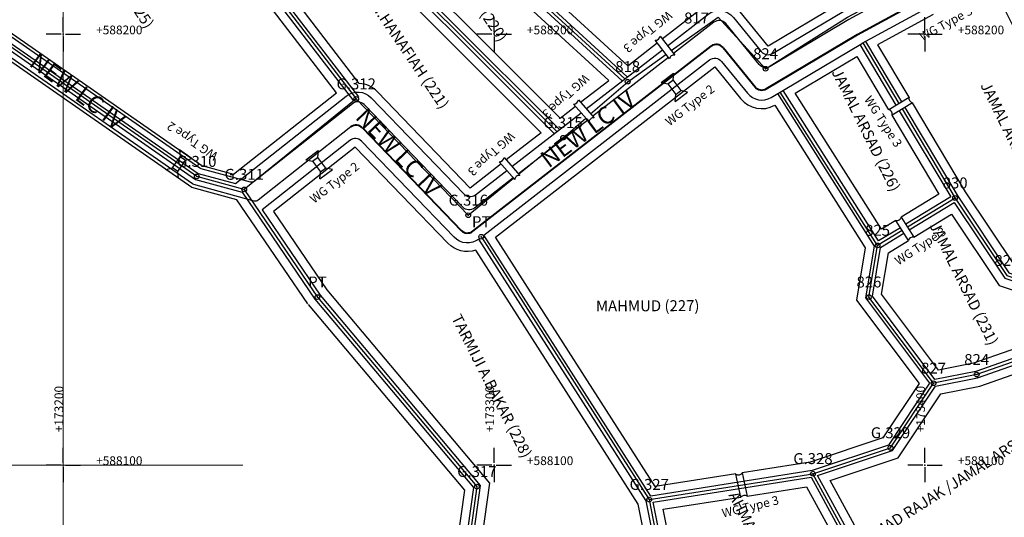
# Model space of a CAD drawing. Units: inches. Extents: x -66 to 415, y -35 to 166.
# Drawn here: x 400 to 401, y 150 to 150 of the extents above; entities that cross this region are included whole.
import ezdxf
from ezdxf.enums import TextEntityAlignment as Align

# ---------------------------------------------------------------- set-up
doc = ezdxf.new("R2010")
doc.units = ezdxf.units.IN
doc.header["$MEASUREMENT"] = 0
doc.linetypes.add('DASHDOT', pattern=[1, 0.5, -0.25, 0, -0.25])
doc.linetypes.add('DASHEDX2', pattern=[1.5, 1, -0.5])
for name, color, linetype in [('BATAS DESA', 6, 'Continuous'), ('BULAT1', 7, 'Continuous'), ('Double', 144, 'Continuous'), ('Grid', 7, 'Continuous'), ('Nama 1', 7, 'Continuous'), ('PATOK1', 7, 'Continuous'), ('tambak', 7, 'Continuous'), ('Tanggul', 7, 'Continuous')]:
    doc.layers.add(name, color=color, linetype=linetype)
doc.layers.add('Sal_existing', color=1, linetype='Continuous', lineweight=15)
doc.styles.add('L100', font='simplex.shx', dxfattribs={"height": 0.254})
doc.styles.add('L80', font='simplex.shx', dxfattribs={"height": 0.203})

msp = doc.modelspace()

# ---------------------------------------------------------------- linework, layer by layer
at = {"layer": 'BATAS DESA', "color": 6}
for p, q in [((400.6653729192866, 150.2419201184331), (400.6722505607352, 150.247129020023)), ((400.6722505607352, 150.247129020023), (400.6719792286083, 150.2432938325801)), ((400.6653729192866, 150.2419201184331), (400.6691381494787, 150.2411420917971)), ((400.6691237793009, 150.2411312082926), (400.6735993472103, 150.2352218335753)), ((400.6691381494787, 150.2411420917971), (400.6719792286083, 150.2432938325801)), ((400.6719935987861, 150.2433047160846), (400.6764816675827, 150.2373788356573)), ((400.6733424478575, 150.2313974469872), (400.6802200893061, 150.2366063485771)), ((400.6733424478575, 150.2313974469872), (400.6736137799844, 150.2352326344301)), ((400.6736137799844, 150.2352326344301), (400.6764816675827, 150.2373788356573)), ((400.6802200893061, 150.2366063485771), (400.676454859114, 150.2373843752131)), ((400.3971612743444, 150.2042974298857), (400.3975759223612, 150.2004750810179)), ((400.4042290071829, 150.1993495252594), (400.3971612743444, 150.2042974298857)), ((400.4674580473491, 150.1987956357945), (400.4743356887977, 150.2040045373843)), ((400.4743356887977, 150.2040045373843), (400.4740643566707, 150.2001693499415)), ((400.3933097802189, 150.1944126301132), (400.3975729700641, 150.2005022961721)), ((400.3962589187526, 150.1923480279944), (400.4005102340793, 150.1984207321411)), ((400.4004955261834, 150.1984311552515), (400.3975729700641, 150.2005022961721)), ((400.4042290071829, 150.1993495252594), (400.4004955261834, 150.1984311552515)), ((400.4674580473491, 150.1987956357945), (400.4712232775412, 150.1980176091585)), ((400.4712089073633, 150.198006725654), (400.4756844752728, 150.1920973509367)), ((400.4712232775412, 150.1980176091585), (400.4740643566707, 150.2001693499415)), ((400.4740787268486, 150.200180233446), (400.4785667956453, 150.1942543530187)), ((400.3895910665751, 150.193483921929), (400.3933245475746, 150.194402291937)), ((400.3966587994137, 150.1885360173027), (400.3895910665751, 150.193483921929)), ((400.3962441513969, 150.1923583661705), (400.3933245475746, 150.194402291937)), ((400.3966587994137, 150.1885360173027), (400.3962441513969, 150.1923583661705)), ((400.47542757592, 150.1882729643486), (400.4823052173685, 150.1934818659385)), ((400.47542757592, 150.1882729643486), (400.4756989080469, 150.1921081517914)), ((400.4756989080469, 150.1921081517914), (400.4785667956453, 150.1942543530187)), ((400.4823052173685, 150.1934818659385), (400.4785399871764, 150.1942598925745))]:
    msp.add_line(p, q, dxfattribs=at)
at = {"layer": 'BULAT1', "color": 1, "ltscale": 10}
for centre in [(400.7236130201883, 150.2495433376582), (400.7236130201883, 150.2495433376582), (400.6468130201883, 150.2423433376582), (400.6468130201883, 150.2423433376582), (400.4956130201883, 150.2327433376582), (400.6108130201883, 150.2111433376582), (400.4068130201883, 150.1895433376583), (400.4332130201883, 150.1823433376583), (400.8292130201884, 150.1775433376583), (400.8292130201884, 150.1775433376583), (400.5580130201884, 150.1679433376582), (400.5652130201884, 150.1559433376583), (400.7860130201883, 150.1511433376583), (400.7860130201883, 150.1511433376583), (400.4740130201883, 150.1223433376582), (400.7812130201884, 150.1223433376582), (400.7812130201884, 150.1223433376582), (400.8172130201883, 150.0743433376582), (400.8172130201883, 150.0743433376582), (400.8412130201883, 150.0791433376583), (400.8412130201883, 150.0791433376583), (400.7932130201883, 150.0383433376583), (400.7500130201884, 150.0239433376584), (400.5628130201883, 150.0167433376583), (400.6588130201883, 150.0095433376583)]:
    msp.add_circle(centre, 0.00132, dxfattribs=at)
for p in [(400.7236130201883, 150.2495433376582), (400.7236130201883, 150.2495433376582), (400.6468130201883, 150.2423433376582), (400.6468130201883, 150.2423433376582), (400.4956130201883, 150.2327433376582), (400.6108130201883, 150.2111433376582), (400.4068130201883, 150.1895433376583), (400.4332130201883, 150.1823433376583), (400.8292130201884, 150.1775433376583), (400.8292130201884, 150.1775433376583), (400.5580130201884, 150.1679433376582), (400.5652130201884, 150.1559433376583), (400.7860130201883, 150.1511433376583), (400.7860130201883, 150.1511433376583), (400.4740130201883, 150.1223433376582), (400.7812130201884, 150.1223433376582), (400.7812130201884, 150.1223433376582), (400.8412130201883, 150.0791433376583), (400.8412130201883, 150.0791433376583), (400.8172130201883, 150.0743433376582), (400.8172130201883, 150.0743433376582), (400.7932130201883, 150.0383433376583), (400.7500130201884, 150.0239433376584), (400.5628130201883, 150.0167433376583), (400.6588130201883, 150.0095433376583)]:
    msp.add_point(p, dxfattribs=at)
at = {"layer": 'Double', "color": 6}
for p, q in [((400.6649756302247, 150.2676379341314), (400.6729921932944, 150.2571490507107)), ((400.6700970443942, 150.2550086269567), (400.6620814463874, 150.2654962476877)), ((400.625326415597, 150.2199712672045), (400.6166438518501, 150.2299137561675)), ((400.6193921861213, 150.2322396494669), (400.6280757952327, 150.2222959634469)), ((400.792292493476, 150.2268425759074), (400.8035356861106, 150.2337615771535)), ((400.8053735280449, 150.2306655089976), (400.7941316889065, 150.2237473406861)), ((400.5838999521127, 150.1878136011209), (400.5752174474288, 150.1977561416621)), ((400.577965795517, 150.200082018635), (400.586649345558, 150.1901382810306)), ((400.803139346632, 150.1539016028146), (400.7961530039938, 150.1651030748341)), ((400.7992379882447, 150.166959461963), (400.8062234898415, 150.1557593384172)), ((400.7098692697233, 150.010797815242), (400.7070894883699, 150.0237034254363)), ((400.7106208743483, 150.024405290147), (400.7134003210615, 150.0115012335768))]:
    msp.add_line(p, q, dxfattribs=at)
at = {"layer": 'Double', "color": 144}
for points in [[(400.4941845287381, 150.2316481608797), (400.4378969484696, 150.3050667438384), (400.4379281978582, 150.3050910489184), (400.3675297193055, 150.4013023029406), (400.2620969116203, 150.3966164003768), (400.2550768465622, 150.2959954678778), (400.2639155146978, 150.2893664667762), (400.2758193784954, 150.2798433757381), (400.2973664721087, 150.2678727681752), (400.4075861120833, 150.191198236019), (400.4283031404783, 150.1855481373657), (400.4900946099638, 150.2343750475646, -0.3859642097679558), (400.5039294697631, 150.2334332832831), (400.5555564811017, 150.1797777056837, 0.383486479614119), (400.5619586757546, 150.1793141247623), (400.5794590626424, 150.1928989682132)], [(400.6689839117595, 150.262393492421), (400.6914382766661, 150.2798239089027, -0.4078435543135445), (400.7057786753459, 150.2781761306184), (400.7212502047424, 150.2591177982787, 0.3723590086555203), (400.7274319532086, 150.2580184625222), (400.7672155116201, 150.2816991520529)], [(400.7302684740611, 150.2356871180945), (400.7841243837097, 150.150760491341), (400.7793108875672, 150.1218795144864), (400.8150089039008, 150.074282159375), (400.7920579091439, 150.0398556672395), (400.7495851379838, 150.0256980768529), (400.6596953185608, 150.0115049474704), (400.5667433429253, 150.1568913709002), (400.6924083422148, 150.2544481346696, -0.4078435543135617), (400.6990782950891, 150.2536817261652), (400.7134649603664, 150.2359597646778, 0.3723590086553844), (400.7267557195685, 150.2335961928012), (400.7776186963669, 150.263871774229)]]:
    msp.add_lwpolyline(points, format="xyb", dxfattribs=at)
for points in [[(400.6465794026927, 150.245001777014), (400.5318978700152, 150.3503215519219), (400.5596744834328, 150.3750118749598)], [(400.6436951187268, 150.2427628238756), (400.5265281703615, 150.3503651233947), (400.5266634983258, 150.3504854149185), (400.507825294318, 150.3714167527048), (400.4956635052782, 150.3531740691452)], [(400.4936662369901, 150.3501781667129), (400.4859292524123, 150.3385726898465), (400.608815081995, 150.215686860264)], [(400.4970415116387, 150.2338385144368), (400.442929091907, 150.3044199314782), (400.4834638263097, 150.3359469471246), (400.6059488518538, 150.2134619215805)], [(400.8307107107181, 150.1785417980115), (400.8591681312328, 150.1358556672395), (400.8722500846119, 150.1314950161133), (400.9465109484225, 150.1709461000125), (400.9049363198884, 150.2263789380582), (400.8879571652952, 150.2312301250847), (400.8514812638603, 150.304181927955)], [(400.3535215246378, 149.8990129332248), (400.3219177676835, 149.9649685025357), (400.2255106794568, 150.0686061223795), (400.1637514177246, 150.0996655983084), (400.2738056373291, 150.236402788344), (400.2967395508008, 150.2639234845099), (400.4060399282934, 150.1878884392977), (400.4320982501364, 150.1807816242496), (400.4725762254294, 150.1212551899949), (400.5609195283979, 150.0161982891677), (400.5465298623105, 149.9130723488757), (400.5666108177585, 149.8854610351349), (400.6029378793058, 149.8806174269286), (400.6657942569835, 149.8363851611554), (400.6444701690435, 149.8103223870064), (400.7126405037446, 149.7299787782515)], [(400.7760476687819, 150.2630099273487), (400.7962159026897, 150.229257021174)], [(400.7792100301986, 150.2647359586485), (400.7992821204681, 150.2311439553679)], [(400.6237339906771, 150.227267806457), (400.6661400725864, 150.2601859349417)], [(400.7987060438577, 150.1610096877672), (400.7865850306534, 150.1536024019202), (400.7333631622523, 150.2375291943988)], [(400.5823075705375, 150.1951101498329), (400.6208854818035, 150.2250566240778)], [(400.7980626198829, 150.2261664148057), (400.8267537113189, 150.1781499289935), (400.8017779860305, 150.1628869857617)], [(400.8011288376614, 150.2280533489994), (400.8307353798626, 150.1785047942948)], [(400.8036832019495, 150.159832279757), (400.8286751546866, 150.1751051397629), (400.856857909144, 150.132831008077), (400.8711364867303, 150.1280714822149), (400.8866887699039, 150.0969669158677), (400.8407368949607, 150.0808837596376), (400.8179723808242, 150.0763308568104), (400.7831151528094, 150.1228071608302), (400.7876533342542, 150.1500362494987), (400.8006112597766, 150.1579549817625)], [(400.9358771157229, 149.9571363540314), (400.9064190270587, 149.9398678192972), (400.882164469028, 149.9689732889341), (400.8305668817436, 149.9198327296157), (400.8178562802068, 149.9134774288474), (400.7803630666791, 149.9720605749844), (400.7526236459522, 150.0229161796502), (400.7943681312328, 150.036831008077), (400.8182971348983, 150.0727245135755), (400.8416891454159, 150.0774029156788), (400.8883118046349, 150.0937208464055), (400.9042480254001, 150.0618484048753), (400.9066985157276, 150.0324425209456), (400.9233470861018, 150.0230777001101)], [(400.7762220822125, 149.8837591316735), (400.7312741063058, 149.8512967046299), (400.7227182175144, 149.864130537817), (400.6749109851479, 149.9382317479852), (400.6609457769094, 150.0080577891769), (400.7490404095104, 150.0219674680086), (400.7772629736975, 149.9702261003323), (400.8147796629753, 149.9116062733357), (400.7791420688877, 149.8858680109389)]]:
    msp.add_lwpolyline(points, dxfattribs=at)
at = {"layer": 'Double', "color": 6}
for points in [[(400.5762965157047, 150.1965204751732), (400.5590153488193, 150.1831058033553), (400.5073883374807, 150.2367613809548, 0.1898601919723456), (400.4973113363087, 150.2413757065389), (400.4496386164901, 150.3035575149979), (400.4830659759665, 150.3295565723683), (400.5987062790615, 150.2139162692735), (400.5791450235998, 150.1987316567929)], [(400.6953516691499, 150.2506564560764), (400.7097383344272, 150.232934494589, 0.3614998457656657), (400.7287079150024, 150.2291851176485), (400.7790880197666, 150.149739567828), (400.774238533911, 150.1206426526948), (400.8091312604674, 150.0741190172861), (400.7889776130255, 150.0438885461231), (400.748444118772, 150.0303773813719), (400.7106208743481, 150.0244052901471)]]:
    msp.add_lwpolyline(points, format="xyb", dxfattribs=at)
for points in [[(400.2669140509261, 150.2931146370615), (400.2785030006474, 150.2838434772844), (400.2999090105628, 150.2719512495536), (400.4096476904699, 150.1956112983139), (400.4272283810318, 150.1908165645243), (400.4846523377033, 150.2361923162099), (400.4340876379355, 150.3021462724289)], [(400.8052171280325, 150.2305692612578), (400.8347950056606, 150.181068678659), (400.8622484273512, 150.1398885461231), (400.8718155897415, 150.1366994919929), (400.939305423714, 150.1725534662908), (400.9020651190887, 150.2222072057912), (400.884608218914, 150.2271948915553), (400.8494132728787, 150.297584783626)], [(400.8168953356777, 150.2798363450322), (400.7858904634172, 150.2629137441912), (400.8033704108393, 150.2336598676262)], [(400.4686069782196, 150.1185561018923), (400.4291255299976, 150.1766170551597), (400.4039783499067, 150.1834753770027), (400.2976102991006, 150.2574705427809), (400.2774930994711, 150.2333299032256)], [(400.7961657559657, 150.1650826291069), (400.7881103918936, 150.1601599066184), (400.7400610401661, 150.2359300381887), (400.7744174427598, 150.2563802778278), (400.7921276123185, 150.2267411089157)], [(400.7070594341095, 150.0238429574779), (400.6620481142209, 150.0167359069691), (400.5731471443293, 150.1557861419277), (400.695351821662, 150.2506565744704)], [(400.7939743295117, 150.2236505025473), (400.820195554334, 150.1797675058875), (400.7992376981384, 150.1669599271014)], [(400.8062234898415, 150.1557593384173), (400.827240846682, 150.1686032787087), (400.8537776130255, 150.1287981291936), (400.8677323975088, 150.1241465343658), (400.8799574358119, 150.0996964577596), (400.839467227687, 150.085524884916), (400.8199973425201, 150.0816309078826), (400.7881875064655, 150.124044022622), (400.7920275050964, 150.1470840144063), (400.8031515476687, 150.1538820404227)], [(400.468902487417, 150.1181659103028), (400.5558702169567, 150.014744826526), (400.54150810797, 149.9118163787887), (400.5639382779455, 149.8809748950725), (400.6011375036193, 149.876014998316), (400.6588108884375, 149.8354300238143), (400.6382225659908, 149.8102665186016), (400.7089804598949, 149.7268732865002)], [(400.9333760919543, 149.9612341769467), (400.9075017120464, 149.9460664370008), (400.8825683326002, 149.9759864923362), (400.8277771792242, 149.9238044415021), (400.8195716402562, 149.9197016720179), (400.7844965239879, 149.9745065411872), (400.7595853146562, 150.0201770916286), (400.7974484273512, 150.0327981291936), (400.8211881074584, 150.0684076493544), (400.8429588126897, 150.0727617904006), (400.8859085631592, 150.087794203065), (400.8995413726315, 150.0605285841204), (400.9021265038323, 150.0295070097114), (400.9210637812156, 150.0188547911833)], [(400.7134046150142, 150.0114812981674), (400.7464467810361, 150.016698482276), (400.7731295163888, 149.9677801341294), (400.8082907104075, 149.9128407684751), (400.7762052254557, 149.8896679182321)], [(400.7732852387805, 149.8875590389667), (400.7325036692861, 149.8581056832207), (400.7267320770509, 149.8667630715735), (400.6794388917065, 149.9400675088574), (400.666633128166, 150.0040963265598), (400.7098431747756, 150.010918965498)]]:
    msp.add_lwpolyline(points, dxfattribs=at)
for centre, radius, start, end in [((400.6623987513706, 150.268093836852), 0.002616897384142378, 263.0356146758618, 349.9670220649397), ((400.6725586791626, 150.2547072152895), 0.002480019098037089, 79.93282104181715, 173.0192406644156), ((400.6167910588625, 150.2325265098901), 0.002616897384142378, 266.7752671087832, 353.7066744977724), ((400.805921419364, 150.2330842503706), 0.002480019098037089, 164.1503753378328, 257.2367949602105), ((400.7915792862, 150.2243247420566), 0.002616897384142378, 347.2531689718188, 74.18457636097749), ((400.6278024678004, 150.2198310523245), 0.002480019098037089, 83.67247347455005, 176.7588930967794), ((400.5753646699624, 150.2003688945102), 0.002616897384142378, 266.7749267453618, 353.7063341341396), ((400.586376003483, 150.1876733715319), 0.002480019098037089, 83.67213311068167, 176.7585527332932), ((400.7968160027388, 150.1674928295058), 0.002480019098037089, 254.4941867545192, 347.5806063769908), ((400.8056614148275, 150.1532035169058), 0.002616897384142378, 77.59698038851624, 164.528387777215), ((400.7085226616181, 150.0257274089262), 0.002480019098037089, 234.6978682939705, 327.7842879164708), ((400.7120058641113, 150.0092868167839), 0.002616897384142378, 57.80066192807008, 144.732069316909)]:
    msp.add_arc(centre, radius, start, end, dxfattribs=at)
at = {"layer": 'Grid', "color": 0, "linetype": 'DASHEDX2', "lineweight": 5}
for points in [[(400.3324130201883, 153.6287433376583), (400.3324130201883, 144.0287433386314)], [(397.9324130201566, 150.0287433380361), (407.5324130201566, 150.0287433379091)]]:
    msp.add_lwpolyline(points, dxfattribs=at)
at = {"layer": 'Grid', "color": 3, "linetype": 'DASHDOT', "lineweight": 30, "ltscale": 10}
for points in [[(400.3324130157805, 150.2699433376583), (400.3324129849256, 150.2783433376584)], [(400.5724130157805, 150.2699433376583), (400.5724129849256, 150.2783433376584)], [(400.8124130157804, 150.2699433376583), (400.8124129849256, 150.2783433376584)], [(400.3312130201883, 150.2687433408425), (400.3228130201883, 150.2687433631328)], [(400.3324130214119, 150.2675433376584), (400.3324130299767, 150.2591433376583)], [(400.3336130201883, 150.2687433376583), (400.3420130201883, 150.2687433376583)], [(400.5712130201883, 150.2687433408425), (400.5628130201883, 150.2687433631328)], [(400.5724130214119, 150.2675433376584), (400.5724130299766, 150.2591433376583)], [(400.5736130201883, 150.2687433376583), (400.5820130201884, 150.2687433376583)], [(400.8112130201883, 150.2687433408425), (400.8028130201883, 150.2687433631328)], [(400.8124130214119, 150.2675433376584), (400.8124130299766, 150.2591433376583)], [(400.8136130201883, 150.2687433376583), (400.8220130201884, 150.2687433376583)], [(400.3324130157805, 150.0299433376583), (400.3324129849256, 150.0383433376584)], [(400.5724130157805, 150.0299433376583), (400.5724129849256, 150.0383433376584)], [(400.8124130157804, 150.0299433376583), (400.8124129849256, 150.0383433376584)], [(400.3312130201883, 150.0287433408427), (400.3228130201883, 150.0287433631329)], [(400.3324130214119, 150.0275433376584), (400.3324130299767, 150.0191433376583)], [(400.3336130201883, 150.0287433376583), (400.3420130201883, 150.0287433376583)], [(400.5712130201883, 150.0287433408427), (400.5628130201883, 150.0287433631329)], [(400.5724130214119, 150.0275433376584), (400.5724130299766, 150.0191433376583)], [(400.5736130201883, 150.0287433376583), (400.5820130201884, 150.0287433376583)], [(400.8112130201883, 150.0287433408427), (400.8028130201883, 150.0287433631329)], [(400.8124130214119, 150.0275433376584), (400.8124130299766, 150.0191433376583)], [(400.8136130201883, 150.0287433376583), (400.8220130201884, 150.0287433376583)]]:
    msp.add_lwpolyline(points, dxfattribs=at)
for p in [(400.3324130201884, 150.2687433376583), (400.5724130201884, 150.2687433376583), (400.8124130201884, 150.2687433376583), (400.3324130201884, 150.0287433376583), (400.5724130201884, 150.0287433376583), (400.8124130201884, 150.0287433376583)]:
    msp.add_point(p, dxfattribs=at)
at = {"layer": 'Sal_existing', "color": 2, "lineweight": 40}
for p, q in [((400.774795305461, 150.2686150709508), (400.8121752877141, 150.289017235933)), ((400.7239323286626, 150.2383394895231), (400.774795305461, 150.2686150709508)), ((400.5604901477601, 150.1590333029271), (400.6932899214182, 150.2621204030596)), ((400.6999598742925, 150.2613539945552), (400.7177505801966, 150.2394388252796)), ((400.4990715398516, 150.2166750422225), (400.5540879531073, 150.1594968838485))]:
    msp.add_line(p, q, dxfattribs=at)
for centre, radius, start, end in [((400.6962332483533, 150.2583287244667), 0.004800000000000234, 39.06964707712125, 127.8207455611989), ((400.7214772061358, 150.2424640953683), 0.004799999999998934, 219.0696470771211, 300.7627195342159), ((400.4956126721339, 150.2133469445508), 0.004800000000001872, 43.89617166166209, 128.315385871895), ((400.557546820825, 150.1628249815201), 0.004800000000000376, 223.8961716616621, 307.8207455611989)]:
    msp.add_arc(centre, radius, start, end, dxfattribs=at)
at = {"layer": 'tambak', "lineweight": -3, "ltscale": 10}
for points in [[(400.2793267737532, 150.5200608162693), (400.3756130201883, 150.4127433376583), (400.3684130201883, 150.4031433376583), (400.2604130201884, 150.3983433376584), (400.3684130201883, 150.4031433376583), (400.4404130201883, 150.3047433376584), (400.4956130201883, 150.2327433376582), (400.5580130201882, 150.1679433376584), (400.58323273366, 150.1885776486806)], [(400.6451372607097, 150.2438823004447), (400.5292130201883, 150.3503433376583), (400.5078331821962, 150.3737138879042)], [(400.6710671817476, 150.2596677387721), (400.6972130201883, 150.2783433376584), (400.7236130201883, 150.2495433376583), (400.7692130201883, 150.2783433376584), (400.8460130201884, 150.3191433376584), (400.9108130201882, 150.3431433376583), (400.9564130201883, 150.3671433376583)], [(400.4404130201883, 150.3047433376584), (400.4836130201883, 150.3383433376583), (400.6073819669243, 150.2145743909223)], [(400.4332130201883, 150.1823433376583), (400.4068130201882, 150.1895433376583), (400.2964130201883, 150.2663433376583), (400.2724130201883, 150.2375433376584)], [(400.7777779198253, 150.2639543062681), (400.7978371810996, 150.2302547473274)], [(400.626182719162, 150.2244637434354), (400.6468130201882, 150.2423433376583), (400.6681362090918, 150.2575741868751)], [(400.7996787233587, 150.227160956332), (400.8292130201883, 150.1775433376583), (400.8580130201883, 150.1343433376584), (400.8724130201883, 150.1295433376582), (400.8892130201883, 150.0959433376584), (400.8412130201883, 150.0791433376583), (400.8172130201883, 150.0743433376583), (400.7812130201883, 150.1223433376583), (400.7860130201883, 150.1511433376583), (400.7318158181566, 150.2366081562466)], [(400.4956130201883, 150.2327433376582), (400.4332130201883, 150.1823433376583), (400.4740130201883, 150.1223433376583), (400.5628130201883, 150.0167433376583), (400.5484130201883, 149.9135433376583), (400.5676130201883, 149.8871433376584), (400.6036130201883, 149.8823433376583), (400.6684130201883, 149.8367433376583), (400.6780130201884, 149.8343433376583), (400.6915877996208, 149.8433931906134)], [(400.5860204177264, 150.1908584810986), (400.6108130201883, 150.2111433376583), (400.6234622191968, 150.222105976799)], [(400.8292130201883, 150.1775433376583), (400.80273059399, 150.1613596327594)], [(400.7996586518171, 150.1594823347648), (400.7860130201883, 150.1511433376583)], [(400.5653120619957, 150.1557884261134), (400.6588130201883, 150.0095433376583), (400.6708130201883, 149.9471433376583), (400.6732130201882, 149.9375433376583)], [(400.6588130201883, 150.0095433376583), (400.7500130201882, 150.0239433376584), (400.7932130201883, 150.0383433376584), (400.8172130201883, 150.0743433376583)], [(400.8172130201883, 149.9111433376584), (400.7788130201883, 149.9711433376583), (400.7500130201882, 150.0239433376584)]]:
    msp.add_lwpolyline(points, dxfattribs=at)
at = {"layer": 'tambak', "color": 2, "lineweight": 30, "ltscale": 10}
for points in [[(400.9094930201883, 150.3431433376583), (400.8473330201883, 150.3191433376584), (400.7700389025259, 150.2769558553309), (400.7261543125012, 150.2508340755543, -0.3723590086555335), (400.7199725640352, 150.2519334113108), (400.7014930555158, 150.2746970700165, 0.4078435543135445), (400.6948231026414, 150.2754634785207), (400.6723359836741, 150.2580076363847)], [(400.5830959916208, 150.1887342352093), (400.5614225464868, 150.1719100152034, -0.3834864796141204), (400.5550203518339, 150.1723735961248), (400.4999517718878, 150.2296059709607, 0.3859642097679558), (400.4935169533766, 150.2300440008592), (400.4387981540211, 150.1868058334459, -0.238097605957069), (400.4366786968503, 150.18637346406), (400.4092739059944, 150.1938474979298, -0.08559561445424034), (400.4085348329966, 150.1941927586165), (400.2973482008101, 150.2715399810071, 0.3889737636334678), (400.2941339149673, 150.2711062510821), (400.2687255580463, 150.2406162227768)], [(400.4926367213402, 150.2171130721209), (400.4409476729139, 150.1762689791288, -0.2380976059568927), (400.4388282157432, 150.175836609743), (400.4051507492211, 150.1850213733397, -0.08559561445424056), (400.4044116762233, 150.1853666340265), (400.2990896974097, 150.258634097549, 0.3889737636334671), (400.2958754115671, 150.258200367624), (400.2761004823303, 150.23447045254)]]:
    msp.add_lwpolyline(points, format="xyb", dxfattribs=at)
for points in [[(400.669492144501, 150.2558000789053), (400.6273709456449, 150.2231030936276)], [(400.6245224367714, 150.2208919112485), (400.5859444995159, 150.190945416829)]]:
    msp.add_lwpolyline(points, dxfattribs=at)
at = {"layer": 'Tanggul', "color": 6}
for points in [[(400.7092739287716, 150.2814864128828), (400.794981176296, 150.3392456449101), (400.7202757302729, 150.4500988873959), (400.7625918888228, 150.4885681224413, 0.138931073435355), (400.7708132214016, 150.4891714109574), (400.7820157982575, 150.4932523496692, 0.1608375324291135), (400.789458192843, 150.4991279067448), (400.8020826877583, 150.51824795184, 0.1933403998198771), (400.8043397022344, 150.5292915534875), (400.7979533620203, 150.5643134191783), (400.8115516879878, 150.5864963822495), (400.896729570205, 150.5212279391434), (400.9089327421394, 150.496284550301), (400.9449213050849, 150.3955165740537), (400.944805561658, 150.3733909803747), (400.9052168392706, 150.352554810697), (400.8429836882586, 150.328526567063), (400.7649257693707, 150.2859221985395), (400.7249768306816, 150.2621430683673), (400.709505301285, 150.2812014007071, 0.006077093347989012), (400.7092702098786, 150.2814839066722)], [(400.6338285822616, 149.9147311687133), (400.66594967788, 149.9402065204105), (400.6525843882205, 150.007032968708), (400.5621812520142, 150.1484327458512, -0.2865228020182826), (400.5466513875144, 150.1523414738546), (400.495106538713, 150.2059116605263), (400.4496129246055, 150.1699631286474), (400.4792812676375, 150.1263332124237), (400.56975582342, 150.0187418487905), (400.5553179324066, 149.9152702965279), (400.5712877624311, 149.8933117802441), (400.6017074866431, 149.8892558170159), (400.6310076415828, 149.9124938709334)]]:
    msp.add_lwpolyline(points, format="xyb", dxfattribs=at)
for points in [[(400.6660690666164, 150.2662072802788), (400.6900002785087, 150.2847841134214), (400.6884079644102, 150.3022995685042), (400.6369384198844, 150.3716715633001), (400.6282841010744, 150.3695079835976), (400.5940681321241, 150.3991618233546), (400.5656363052378, 150.3738890883445)], [(400.5629449373531, 150.3714967613359), (400.5390574695533, 150.3502634566249), (400.6468393907281, 150.2512800596277), (400.6632252274431, 150.2639997227993)], [(400.4976103984033, 150.3474410857716), (400.4921058716766, 150.3391842956817), (400.609215789579, 150.2220743777792), (400.6177229122662, 150.2286781134945)], [(400.6205714211397, 150.2308892958737), (400.6362636828529, 150.2430705647869), (400.5232814263635, 150.3468297799302)]]:
    msp.add_lwpolyline(points, dxfattribs=at)
at = {"layer": 'Tanggul', "color": 4}
msp.add_lwpolyline([(400.7774398761907, 150.2637698005088), (400.8146999645319, 150.2841065268465)], dxfattribs=at)
at = {"layer": 'Tanggul', "color": 144}
msp.add_lwpolyline([(400.5638749737356, 150.1546728725452, -0.3834864796141785), (400.5501102552321, 150.1556695715262), (400.4985654064307, 150.209239758198, 0.3859642097679046), (400.4921305879193, 150.2096777880964), (400.4431311231538, 150.1709589732532), (400.4754498149472, 150.1234314853216), (400.5647065119788, 150.0172883861488), (400.5502961780661, 149.9140143264409), (400.5686152226182, 149.8888256401816), (400.6030933292215, 149.8842285593013), (400.6339311703341, 149.9086861574251)], format="xyb", dxfattribs=at)
msp.add_lwpolyline([(400.6367521110128, 149.9109234552049), (400.6712321086497, 149.9382696602271), (400.6571143023789, 150.0088586915809), (400.5638842424045, 150.1546800674384)], dxfattribs=at)

# ---------------------------------------------------------------- texts
at = {"layer": 'Grid', "color": 3, "linetype": 'DASHDOT', "lineweight": 30, "ltscale": 10, "style": 'L80'}
for s, p in [('+588200', (400.3636130201883, 150.2687433376583)), ('+588200', (400.6036130201883, 150.2687433376583)), ('+588200', (400.8436130201883, 150.2687433376583)), ('+588100', (400.3636130201883, 150.0287433376583)), ('+588100', (400.6036130201883, 150.0287433376583)), ('+588100', (400.8436130201883, 150.0287433376583))]:
    msp.add_text(s, height=0.004872000000000001, dxfattribs=at).set_placement(p, align=Align.CENTER)
for s, p in [('+173200', (400.3324129055844, 150.059943337658)), ('+173300', (400.5724129055844, 150.059943337658)), ('+173400', (400.8124129055844, 150.059943337658))]:
    msp.add_text(s, height=0.004872000000000001, rotation=90, dxfattribs=at).set_placement(p, align=Align.CENTER)
at = {"layer": 'Nama 1', "ltscale": 10, "style": 'L100'}
for s, rotation, p in [(' ALI GAM CUT (225)', 303.9634646554712, (400.3604529056307, 150.3031993734954)), (' BASYAH ALI (220)', 303.9634646554712, (400.5587011466231, 150.2939073879444)), ('H.HANAFIAH (221)', 303.9634646554712, (400.5256287326661, 150.2572190056453)), ('JAMAL ARSAD (226)', 296.3065967103428, (400.7796220158882, 150.2154743263219)), ('JAMAL ARSAD (381)', 296.3065967103428, (400.8625143646652, 150.2080759875836)), ('JAMAL ARSAD (231)', 296.3065967103428, (400.8341553248442, 150.1298421418744)), ('MAHMUD (227)', 0.2495154164139205, (400.6579529670814, 150.1174764507438)), ('TARMIJI A.BAKAR (228)', 296.8297455918094, (400.5710727591249, 150.0727726864612)), ('AHMAD RAJAK /JAMAL ARSYAD (232)', 32.55912195558099, (400.8346143326012, 150.0225676082509)), ('AHMAD RAJAK /JAMAL ARSYAD (233)', 296.8297455918094, (400.7372657580855, 149.950775925122))]:
    msp.add_text(s, height=0.006096000000000001, rotation=rotation, dxfattribs=at).set_placement(p, align=Align.MIDDLE_CENTER)
at = {"layer": 'PATOK1', "color": 3, "ltscale": 10, "style": 'L100'}
for s, p in [('817', (400.6851215679987, 150.277840738356)), ('824', (400.7236130201883, 150.2579433376583)), ('824', (400.7236130201883, 150.2579433376583)), ('818', (400.6468130201883, 150.2507433376583)), ('818', (400.6468130201883, 150.2507433376583)), ('G.312', (400.4956130201883, 150.2411433376583)), ('G.315', (400.6108130201883, 150.2195433376584)), ('G.310', (400.4068130201883, 150.1979433376583)), ('G.311', (400.4332130201883, 150.1907433376583)), ('830', (400.8292130201884, 150.1859433376583)), ('830', (400.8292130201884, 150.1859433376583)), ('G.316', (400.5580130201884, 150.1763433376583)), ('PT', (400.5652130201884, 150.1643433376582)), ('825', (400.7860130201883, 150.1595433376583)), ('825', (400.7860130201883, 150.1595433376583)), ('829', (400.8580130201883, 150.1427433376582)), ('829', (400.8580130201883, 150.1427433376582)), ('PT', (400.4740130201883, 150.1307433376583)), ('826', (400.7812130201884, 150.1307433376583)), ('826', (400.7812130201884, 150.1307433376583)), ('824', (400.8412130201883, 150.0875433376583)), ('824', (400.8412130201883, 150.0875433376583)), ('827', (400.8172130201883, 150.0827433376583)), ('827', (400.8172130201883, 150.0827433376583)), ('G.329', (400.7932130201883, 150.0467433376582)), ('G.328', (400.7500130201884, 150.0323433376583)), ('G.317', (400.5628130201883, 150.0251433376583)), ('G.327', (400.6588130201883, 150.0179433376583))]:
    msp.add_text(s, height=0.006096000000000001, dxfattribs=at).set_placement(p, align=Align.MIDDLE_CENTER)
at = {"layer": 'tambak', "color": 3, "ltscale": 10, "style": 'L100'}
for s, rotation, p in [('WG Type 3', 28.5431708714405, (400.8240476554648, 150.2747298305939)), ('WG Type 3', 218.7250922381425, (400.6580373762077, 150.2700858815627)), ('WG Type 3', 222.4647446711741, (400.6123090433299, 150.2342298513727)), ('WG Type 2', 37.85471423750984, (400.6814031276228, 150.2292481939884)), ('WG Type 3', 302.9426465339699, (400.7891579627569, 150.2201862606654)), ('WG Type 2', 145.7209173145297, (400.4042852680293, 150.2092797253372)), ('WG Type 3', 222.4644043067784, (400.5708826645484, 150.202072262618)), ('WG Type 2', 37.85471423750984, (400.4834882556853, 150.1861237113498)), ('WG Type 3', 33.28645795045562, (400.8098143511164, 150.1508070704488)), ('WG Type 3', 13.4901394904596, (400.7151017499764, 150.0056254883158))]:
    msp.add_text(s, height=0.004876800000000001, rotation=rotation, dxfattribs=at).set_placement(p, align=Align.MIDDLE_CENTER)
at = {"layer": 'tambak', "color": 151, "attachment_point": 1}
for insert, char_height, width, rotation in [((400.3185512319383, 150.2593241688373), 0.009599999999999989, 0.09013322399999997, 323.5849985199228), ((400.5970666084219, 150.2015941873007), 0.00959999999999999, 0.090133224, 36.62677217472859), ((400.5015887526617, 150.2287175492993), 0.00959999999999999, 0.090133224, 313.4852449408302)]:
    msp.add_mtext('{\\fBook Antiqua|b1|i0|c0|p18;NEW LC IV}', dxfattribs=dict(at, insert=insert, char_height=char_height, width=width, rotation=rotation))

doc.saveas('drawing.dxf')
